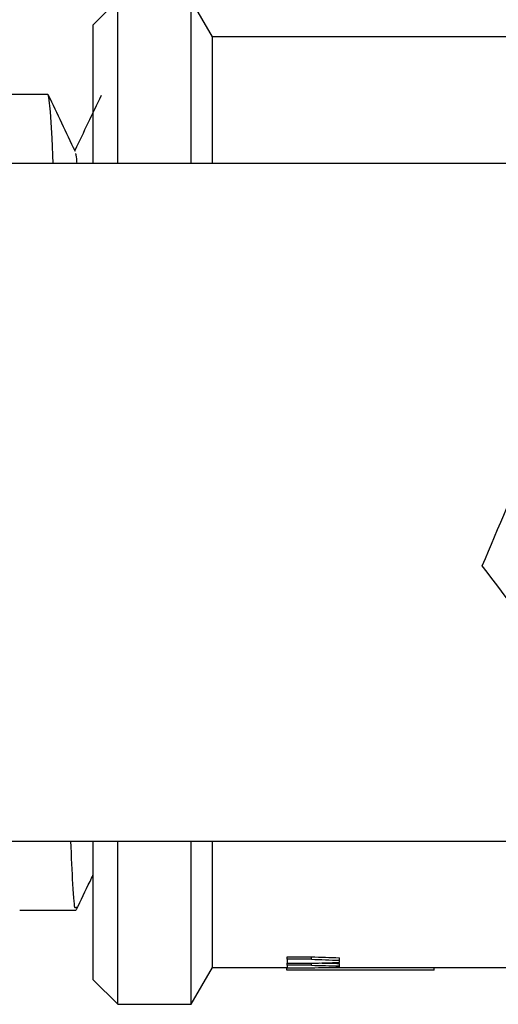
# Model space of a CAD drawing. Units: millimetres. Extents: x 166 to 822, y -45 to 564.
# Drawn here: x 630 to 632, y 517 to 521 of the extents above; entities that cross this region are included whole.
import ezdxf

# ---------------------------------------------------------------- set-up
doc = ezdxf.new("R2010")
doc.units = ezdxf.units.MM

msp = doc.modelspace()

# ---------------------------------------------------------------- linework, layer by layer
at = {"color": 7, "linetype": 'Continuous', "lineweight": 25}
for p, q in [((630.5963, 520.9718), (630.4963, 520.8718)), ((630.5963, 520.3058), (630.5963, 520.9718)), ((630.9829, 520.8218), (630.8963, 520.9718)), ((630.8963, 520.3058), (630.8963, 520.9718)), ((630.4963, 520.3058), (630.4963, 520.8718)), ((632.6394, 520.8218), (630.9829, 520.8218)), ((630.9829, 520.3058), (630.9829, 520.8218)), ((630.3113, 520.5868), (630.0463, 520.5868)), ((632.776, 520.3058), (629.1463, 520.3058)), ((629.1463, 517.5378), (632.9367, 517.5378)), ((630.4963, 516.9718), (630.4963, 517.5378)), ((630.5963, 516.8718), (630.5963, 517.5378)), ((630.8963, 516.8718), (630.8963, 517.5378)), ((630.9829, 517.0218), (630.9829, 517.5378)), ((630.1963, 517.2568), (630.4163, 517.2568)), ((630.4164, 517.2568), (630.4263, 517.2568)), ((631.288, 517.066), (631.3864, 517.066)), ((631.288, 517.0558), (631.288, 517.066)), ((631.3864, 517.0558), (631.3864, 517.066)), ((631.5007, 517.0516), (631.5007, 517.0618)), ((630.8963, 516.8718), (630.9829, 517.0218)), ((630.9829, 517.0218), (631.288, 517.0218)), ((631.2858, 517.0118), (631.2858, 517.0218)), ((631.3864, 517.0558), (631.288, 517.0558)), ((631.288, 517.0558), (631.288, 517.0395)), ((631.288, 517.0395), (631.3864, 517.0395)), ((631.288, 517.0312), (631.288, 517.0395)), ((631.3864, 517.0312), (631.288, 517.0312)), ((631.288, 517.0312), (631.288, 517.021)), ((631.288, 517.021), (631.3864, 517.021)), ((631.3864, 517.0312), (631.3864, 517.0395)), ((631.428, 517.0218), (632.8982, 517.0218)), ((631.5007, 517.043), (631.5007, 517.0516)), ((631.5007, 517.0286), (631.5007, 517.0387)), ((631.5007, 517.0232), (631.5007, 517.0286)), ((631.888, 517.0118), (631.888, 517.0218)), ((631.888, 517.0118), (631.2858, 517.0118)), ((630.4963, 516.9718), (630.5963, 516.8718)), ((630.5963, 516.8718), (630.8963, 516.8718))]:
    msp.add_line(p, q, dxfattribs=at)
at = {"color": 7, "linetype": 'Continuous', "lineweight": 25, "flags": 128}
msp.add_lwpolyline([(630.3327, 520.3058), (630.3284, 520.4081), (630.322, 520.5158), (630.3155, 520.5756), (630.3122, 520.5862), (630.3114, 520.5868), (630.3113, 520.5868), (630.3113, 520.5868), (630.3113, 520.5868), (630.3113, 520.5868), (630.3113, 520.5868), (630.3113, 520.5868), (630.3113, 520.5868)], dxfattribs=at)
at = {"color": 7, "linetype": 'Continuous', "lineweight": 25}
for centre, major_axis, ratio, start_param, end_param in [((633.7565, 518.9218), (11.0465, 0), 0.172, 4.496146, 4.50673), ((633.7565, 518.9218), (11.1047, 0), 0.172, 4.497296, 4.507822), ((629.5456, 518.9218), (10.8523, 0), 0.176, 4.882835, 4.893535), ((633.0825, 518.9218), (11.9375, 0), 0.16, 4.569819, 4.579488), ((630.3436, 518.9218), (10.6111, 0), 0.18, 4.810819, 4.821652), ((633.0825, 518.9218), (11.875, 0), 0.16, 4.571936, 4.578784)]:
    msp.add_ellipse(centre, major_axis=major_axis, ratio=ratio, start_param=start_param, end_param=end_param, dxfattribs=at)
for points, knots in [([(630.4232, 520.3547), (630.4048, 520.3931), (630.3681, 520.4699), (630.3313, 520.5466), (630.3129, 520.585)], [0, 0, 0, 0, 0.499998, 1, 1, 1, 1]), ([(630.5284, 520.5825), (630.5104, 520.545), (630.4747, 520.4704), (630.439, 520.3958), (630.4213, 520.3588)], [0, 0, 0, 0, 0.503773, 1, 1, 1, 1]), ([(630.4304, 520.3058), (630.4296, 520.3154), (630.4272, 520.346), (630.4248, 520.3462), (630.4232, 520.3463)], [0, 0, 0, 0, 0.312369, 1, 1, 1, 1]), ([(632.084, 518.6625), (632.1505, 518.8204), (632.2478, 519.0514), (632.3464, 519.2856), (632.3776, 519.3598)], [0, 0, 0, 0, 0.68306, 1, 1, 1, 1]), ([(632.5742, 518.016), (632.5153, 518.0936), (632.3508, 518.3107), (632.1884, 518.5249), (632.084, 518.6625)], [0, 0, 0, 0, 0.357548, 1, 1, 1, 1]), ([(630.4263, 517.2694), (630.4251, 517.2662), (630.4207, 517.254), (630.4136, 517.3359), (630.4077, 517.4749), (630.405, 517.5378)], [0, 0, 0, 0, 0.162282, 0.620824, 1, 1, 1, 1]), ([(630.4279, 517.2585), (630.4463, 517.2969), (630.4691, 517.3444), (630.4918, 517.392), (630.4963, 517.4012)], [0, 0, 0, 0, 0.806613, 1, 1, 1, 1])]:
    msp.add_open_spline(points, degree=3, knots=knots, dxfattribs=at)

doc.saveas('drawing.dxf')
